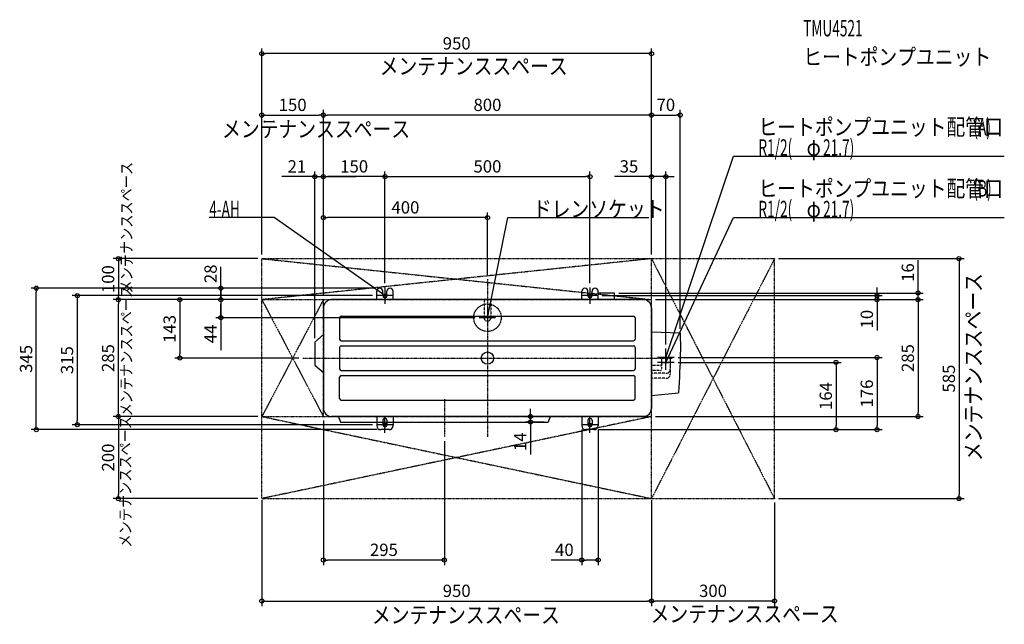
# Model space of a CAD drawing. Extents: x -1141 to 1260, y -649 to 825.
import ezdxf
from ezdxf.enums import TextEntityAlignment as Align

# ---------------------------------------------------------------- set-up
doc = ezdxf.new("R2010")
doc.units = 0
doc.header["$MEASUREMENT"] = 0
doc.linetypes.add('CENTER', pattern=[1, 0.5, -0.25, 0, -0.25])
doc.linetypes.add('DASHED', pattern=[0.75, 0.5, -0.25])
doc.layers.get('DEFPOINTS').update_dxf_attribs({"linetype": 'CONTINUOUS'})
for name, color, linetype in [('ARRANGE', 1, 'CONTINUOUS'), ('BASIS', 6, 'CONTINUOUS'), ('DETAIL', 5, 'CONTINUOUS'), ('ETC', 61, 'CONTINUOUS'), ('FIX', 11, 'CONTINUOUS'), ('NOTE', 4, 'CONTINUOUS'), ('OUTLINE', 3, 'CONTINUOUS'), ('SERVICESPACE', 2, 'CONTINUOUS'), ('SIZE', 30, 'CONTINUOUS')]:
    doc.layers.add(name, color=color, linetype=linetype)
doc.styles.add('ZU_SHPTB00002', font='monotxt', dxfattribs={"bigfont": 'bigfont'})

# ---------------------------------------------------------------- blocks, each defined once
blk = doc.blocks.new('MTEXT_320')
at = {"layer": 'NOTE', "linetype": 'Continuous', "style": 'ZU_SHPTB00002', "width": 0.84}
blk.add_text('メンテナンススペース', height=28, rotation=90, dxfattribs=at).set_placement((-868.918274, -462.032562))
blk = doc.blocks.new('MTEXT_321')
at = {"layer": 'NOTE', "linetype": 'Continuous', "style": 'ZU_SHPTB00002', "width": 0.84}
blk.add_text('メンテナンススペース', height=28, rotation=90, dxfattribs=at).set_placement((-866.555664, -142.411728))
blk = doc.blocks.new('MTEXT_322')
at = {"layer": 'NOTE', "linetype": 'Continuous', "style": 'ZU_SHPTB00002', "width": 0.84}
blk.add_text('メンテナンススペース', height=28, rotation=90, dxfattribs=at).set_placement((-866.082336, 157.432999))
blk = doc.blocks.new('LEADER_84')
at = {"layer": 'NOTE', "linetype": 'Continuous'}
blk.add_lwpolyline([(435, -10.5), (600, 342.5), (1260.2, 342.5)], dxfattribs=at)
blk.add_solid([(437.6, -0.7), (440.8, -2.2), (435, -10.5)], dxfattribs=at)
blk = doc.blocks.new('MTEXT_323')
at = {"layer": 'NOTE', "linetype": 'Continuous', "style": 'ZU_SHPTB00002'}
for s, width, p in [('ヒートポンプユニット配管口', 0.84, (660.75, 393.5)), ('(B)', 0.61, (1184.91, 393.5))]:
    blk.add_text(s, height=40, dxfattribs=dict(at, width=width)).set_placement(p)
blk = doc.blocks.new('MTEXT_324')
at = {"layer": 'NOTE', "linetype": 'Continuous', "style": 'ZU_SHPTB00002'}
for s, width, p in [('R1/2(', 0.61, (660.75, 343.5)), ('21.7)', 0.61, (818.434, 343.5)), ('φ', 0.84, (778.114, 343.5))]:
    blk.add_text(s, height=40, dxfattribs=dict(at, width=width)).set_placement(p)
blk = doc.blocks.new('LEADER_85')
at = {"layer": 'NOTE', "linetype": 'Continuous'}
blk.add_lwpolyline([(435, 1.5), (600, 492.5), (1260.2, 492.5)], dxfattribs=at)
blk.add_solid([(436.5, 11.5), (439.9, 10.4), (435, 1.5)], dxfattribs=at)
blk = doc.blocks.new('MTEXT_325')
at = {"layer": 'NOTE', "linetype": 'Continuous', "style": 'ZU_SHPTB00002'}
for s, width, p in [('ヒートポンプユニット配管口', 0.84, (660.75, 543.5)), ('(A)', 0.61, (1184.91, 543.5))]:
    blk.add_text(s, height=40, dxfattribs=dict(at, width=width)).set_placement(p)
blk = doc.blocks.new('MTEXT_326')
at = {"layer": 'NOTE', "linetype": 'Continuous', "style": 'ZU_SHPTB00002'}
for s, width, p in [('R1/2(', 0.61, (660.75, 493.5)), ('φ', 0.84, (778.114, 493.5)), ('21.7)', 0.61, (818.434, 493.5))]:
    blk.add_text(s, height=40, dxfattribs=dict(at, width=width)).set_placement(p)
blk = doc.blocks.new('LEADER_86')
at = {"layer": 'NOTE', "linetype": 'Continuous'}
blk.add_lwpolyline([(0, 98.5), (50, 342.5), (393.8, 342.5)], dxfattribs=at)
blk.add_solid([(0.3, 108.7), (3.7, 107.9), (0, 98.5)], dxfattribs=at)
blk = doc.blocks.new('MTEXT_327')
at = {"layer": 'NOTE', "linetype": 'Continuous', "style": 'ZU_SHPTB00002', "width": 0.84}
blk.add_text('ドレンソケット', height=40, dxfattribs=at).set_placement((110.75, 343.5))
blk = doc.blocks.new('LEADER_87')
at = {"layer": 'NOTE', "linetype": 'Continuous'}
blk.add_lwpolyline([(-250, 152.5), (-520, 342.5), (-678.2, 342.5)], dxfattribs=at)
blk.add_solid([(-259.2, 156.8), (-257.2, 159.7), (-250, 152.5)], dxfattribs=at)
blk = doc.blocks.new('MTEXT_328')
at = {"layer": 'NOTE', "linetype": 'Continuous', "style": 'ZU_SHPTB00002', "width": 0.61}
blk.add_text('4-AH', height=40, dxfattribs=at).set_placement((-678.25, 343.5))
blk = doc.blocks.new('MTEXT_329')
at = {"layer": 'NOTE', "linetype": 'Continuous', "style": 'ZU_SHPTB00002', "width": 0.84}
blk.add_text('メンテナンススペース', height=40, dxfattribs=at).set_placement((-647.096985, 538.4953))
blk = doc.blocks.new('MTEXT_330')
at = {"layer": 'NOTE', "linetype": 'Continuous', "style": 'ZU_SHPTB00002', "width": 0.84}
blk.add_text('メンテナンススペース', height=40, dxfattribs=at).set_placement((-262.890289, 691.749573))
blk = doc.blocks.new('MTEXT_331')
at = {"layer": 'NOTE', "linetype": 'Continuous', "style": 'ZU_SHPTB00002', "width": 0.84}
blk.add_text('メンテナンススペース', height=40, rotation=90, dxfattribs=at).set_placement((1204.807617, -251.056473))
blk = doc.blocks.new('MTEXT_332')
at = {"layer": 'NOTE', "linetype": 'Continuous', "style": 'ZU_SHPTB00002', "width": 0.84}
blk.add_text('メンテナンススペース', height=40, dxfattribs=at).set_placement((-281.779419, -646.514771))
blk = doc.blocks.new('MTEXT_333')
at = {"layer": 'NOTE', "linetype": 'Continuous', "style": 'ZU_SHPTB00002', "width": 0.84}
blk.add_text('メンテナンススペース', height=40, dxfattribs=at).set_placement((397.811584, -643.892151))
blk = doc.blocks.new('MTEXT_334')
at = {"layer": 'ETC', "linetype": 'Continuous', "style": 'ZU_SHPTB00002', "width": 0.61}
blk.add_text('TMU4521', height=40, dxfattribs=at).set_placement((769.875366, 784.467407))
blk = doc.blocks.new('MTEXT_335')
at = {"layer": 'ETC', "linetype": 'Continuous', "style": 'ZU_SHPTB00002', "width": 0.84}
blk.add_text('ヒートポンプユニット', height=40, dxfattribs=at).set_placement((769.875366, 714.467407))

msp = doc.modelspace()

# ---------------------------------------------------------------- linework, layer by layer
at = {"layer": 'ARRANGE', "linetype": 'Continuous'}
msp.add_circle((0, 0), 15, dxfattribs=at)
at = {"layer": 'BASIS', "linetype": 'CENTER'}
for p, q in [((0, 192.5), (0, -192.5)), ((-450, 0), (450, 0)), ((-105, -100.5), (-105, -192.5))]:
    msp.add_line(p, q, dxfattribs=at)
at = {"layer": 'DEFPOINTS', "color": 30, "linetype": 'Continuous'}
for p in [(-550, 742.5), (-400, 592.5), (-400, 592.5), (470, 592.5), (-400, 442.5), (-400, 442.5), (250, 442.5), (400, 442.5), (-400, 342.5), (-550, 242.5), (-550, 242.5), (-550, 242.5), (400, 242.5), (400, 242.5), (400, 242.5), (400, 242.5), (700, 242.5), (0, 192.5), (-1100, 170.5), (-262.5, 170.5), (-262.5, 170.5), (-250, 172.5), (-250, 172.5), (250, 172.5), (-400, 158.5), (-270, 152.5), (270, 152.5), (310, 158.5), (1050, 158.5), (-900, 142.5), (-900, 142.5), (-650, 142.5), (-650, 142.5), (-550, 142.5), (-550, 142.5), (-550, 142.5), (-550, 142.5), (-550, 142.5), (-400, 142.5), (-400, 142.5), (-400, 142.5), (-400, 142.5), (400, 142.5), (400, 142.5), (400, 142.5), (950, 142.5), (-20, 98.5), (470, 61.7), (-421, 39), (-750, 0), (-450, 0), (435, 23.5), (455, 1.5), (455, -10.5), (-550, -142.5), (-550, -142.5), (-400, -142.5), (105, -142.5), (400, -142.5), (400, -142.5), (1050, -142.5), (-1000, -162.5), (-270, -162.5), (148.1, -156), (230, -164.5), (270, -164.5), (-260, -174.5), (260, -174.5), (260, -174.5), (850, -174.5), (950, -174.5), (-105, -192.5), (-900, -342.5), (-550, -336.5), (-550, -342.5), (400, -336.5), (400, -342.5), (700, -342.5), (700, -342.5), (1150, -342.5), (-400, -492.5), (230, -492.5), (400, -592.5), (400, -592.5)]:
    msp.add_point(p, dxfattribs=at)
at = {"layer": 'DETAIL', "linetype": 'Continuous'}
for p, q in [((-270, 142.5), (-270, 163)), ((-255, 152.5), (-255, 163)), ((-245, 152.5), (-245, 163)), ((-230, 142.5), (-230, 163)), ((230, 142.5), (230, 163)), ((245, 152.5), (245, 163)), ((255, 152.5), (255, 163)), ((270, 142.5), (270, 163)), ((310, 158.5), (270, 158.5)), ((310, 142.5), (310, 158.5)), ((-400, 122.5), (-400, -122.5)), ((380, 142.5), (-380, 142.5)), ((400, 122.5), (400, -122.5)), ((-360.5, 98.5), (-360.5, 46.5)), ((-356.5, 102), (356.5, 102)), ((360.5, 98), (360.5, 46.5)), ((-421, 39), (-400, 57.5)), ((400, 63.7), (470, 61.7)), ((-421, 39), (-421, -17)), ((-360.5, 26), (-360.5, -26)), ((-356.5, 42.5), (356.5, 42.5)), ((-356.5, 30), (356.5, 30)), ((360.5, 26), (360.5, -26)), ((-421, -17), (-400, -35.5)), ((-360.5, -98.5), (-360.5, -46.5)), ((-356.5, -30), (356.5, -30)), ((-356.5, -42.5), (356.5, -42.5)), ((360.5, -98.5), (360.5, -46.5)), ((400, -90.8), (465.7, -85)), ((-356.5, -102.5), (356.5, -102.5)), ((380, -142.5), (-380, -142.5)), ((-363, -142.5), (-358.1, -156)), ((153, -142.5), (148.1, -156)), ((230, -142.5), (230, -164.5)), ((270, -142.5), (270, -164.5)), ((-358.1, -156), (148.1, -156)), ((-270, -156), (-270, -164.5)), ((-255, -156), (-255, -162.5)), ((-245, -156), (-245, -162.5)), ((-230, -156), (-230, -164.5)), ((245, -151.5), (245, -162.5)), ((255, -151.5), (255, -162.5)), ((-240, -174.5), (-260, -174.5)), ((260, -174.5), (240, -174.5))]:
    msp.add_line(p, q, dxfattribs=at)
at = {"layer": 'DETAIL', "linetype": 'DASHED'}
for p, q in [((-8.2, 142.5), (8.2, 142.5)), ((-8.2, 142.5), (-8.2, 98.5)), ((8.2, 142.5), (8.2, 98.5)), ((424.9, 1.5), (424.1, -12.5)), ((424.9, 1.5), (445.1, 1.5)), ((445.1, 1.5), (445.8, -12.5)), ((422.1, -18), (400, -18)), ((424.9, -10.5), (424.1, -24.5)), ((424.1, -12.5), (424.1, -16)), ((424.9, -10.5), (445.1, -10.5)), ((445.1, -10.5), (445.8, -24.5)), ((445.8, -12.5), (445.8, -27)), ((422.1, -30), (400, -30)), ((435.9, -37), (400, -37)), ((424.1, -24.5), (424.1, -28)), ((445.8, -24.5), (445.8, -39)), ((435.9, -49), (400, -49)), ((-270, -142.5), (-270, -156)), ((-230, -142.5), (-230, -156)), ((-255, -151.5), (-255, -156)), ((-245, -151.5), (-245, -156))]:
    msp.add_line(p, q, dxfattribs=at)
at = {"layer": 'DETAIL', "linetype": 'Continuous'}
for points in [[(470, 61.7), (470.2, 53.7), (470.3, 45.6), (470.4, 37.3), (470.4, 28.7), (470.4, 19.7), (470.2, 10.1), (470, 0)], [(470, 0), (469.6, -10.8), (469.1, -22.2), (468.6, -34.2), (467.9, -46.5), (467.2, -59.2), (466.5, -72), (465.7, -85)]]:
    msp.add_lwpolyline(points, dxfattribs=at)
at = {"layer": 'DETAIL', "linetype": 'DASHED'}
msp.add_circle((0, 98.5), 33.5, dxfattribs=at)
at = {"layer": 'DETAIL', "linetype": 'Continuous'}
for centre, radius, start, end in [((-262.5, 163), 7.5, 0, 180), ((-237.5, 163), 7.5, 0, 180), ((237.5, 163), 7.5, 0, 180), ((262.5, 163), 7.5, 0, 180), ((-250, 152.5), 5, 180, 0), ((250, 152.5), 5, 180, 0), ((-380, 122.5), 20, 90, 180), ((380, 122.5), 20, 0, 90), ((-356.5, 98.5), 4, 90, 180), ((356.5, 98), 4, 0, 90), ((-356.5, 46.5), 4, 180, 270), ((-356.5, 26), 4, 90, 180), ((356.5, 46.5), 4, 270, 0), ((356.5, 26), 4, 0, 90), ((-356.5, -26), 4, 180, 270), ((-356.5, -46.5), 4, 90, 180), ((356.5, -26), 4, 270, 0), ((356.5, -46.5), 4, 0, 90), ((-356.5, -98.5), 4, 180, 270), ((356.5, -98.5), 4, 270, 0), ((-380, -122.5), 20, 180, 270), ((380, -122.5), 20, 270, 0), ((-260, -164.5), 10, 180, 270), ((-250, -162.5), 5, 180, 0), ((-240, -164.5), 10, 270, 0), ((240, -164.5), 10, 180, 270), ((250, -151.5), 5, 0, 180), ((250, -162.5), 5, 180, 0), ((260, -164.5), 10, 270, 0)]:
    msp.add_arc(centre, radius, start, end, dxfattribs=at)
at = {"layer": 'DETAIL', "linetype": 'DASHED'}
for centre, radius, start, end in [((0, 98.5), 8.25, 180, 0), ((422.1, -16), 2, 270, 0), ((422.1, -28), 2, 270, 0), ((435.9, -27), 10, 270, 0), ((435.9, -39), 10, 270, 0), ((-250, -151.5), 5, 0, 180)]:
    msp.add_arc(centre, radius, start, end, dxfattribs=at)
at = {"layer": 'FIX', "linetype": 'Continuous'}
for centre in [(-250, 152.5), (250, 152.5), (-250, -162.5), (250, -162.5)]:
    msp.add_circle(centre, 4, dxfattribs=at)
at = {"layer": 'NOTE', "linetype": 'Continuous'}
for p, q in [((-250, 172.5), (-250, 132.5)), ((250, 172.5), (250, 132.5)), ((-230, 152.5), (-270, 152.5)), ((270, 152.5), (230, 152.5)), ((20, 98.5), (-20, 98.5)), ((0, 118.5), (0, 78.5)), ((455, 1.5), (415, 1.5)), ((435, -16.5), (435, 23.5)), ((435, -28.5), (435, 11.5)), ((455, -10.5), (415, -10.5)), ((-250, -182.5), (-250, -142.5)), ((250, -182.5), (250, -142.5)), ((-230, -162.5), (-270, -162.5)), ((270, -162.5), (230, -162.5))]:
    msp.add_line(p, q, dxfattribs=at)
at = {"layer": 'OUTLINE', "linetype": 'Continuous'}
for p, q in [((-270, 142.5), (-270, 163)), ((-255, 152.5), (-255, 163)), ((-245, 152.5), (-245, 163)), ((-230, 142.5), (-230, 163)), ((230, 142.5), (230, 163)), ((245, 152.5), (245, 163)), ((255, 152.5), (255, 163)), ((270, 142.5), (270, 163)), ((310, 158.5), (270, 158.5)), ((310, 142.5), (310, 158.5)), ((-400, 122.5), (-400, -122.5)), ((380, 142.5), (-380, 142.5)), ((400, 122.5), (400, -122.5)), ((-421, 39), (-400, 57.5)), ((-421, 39), (-421, -17)), ((-421, -17), (-400, -35.5)), ((380, -142.5), (-380, -142.5)), ((-270, -142.5), (-270, -164.5)), ((-230, -142.5), (-230, -164.5)), ((230, -142.5), (230, -164.5)), ((270, -142.5), (270, -164.5)), ((-255, -151.5), (-255, -162.5)), ((-245, -151.5), (-245, -162.5)), ((245, -151.5), (245, -162.5)), ((255, -151.5), (255, -162.5)), ((-240, -174.5), (-260, -174.5)), ((260, -174.5), (240, -174.5))]:
    msp.add_line(p, q, dxfattribs=at)
for centre, radius, start, end in [((-262.5, 163), 7.5, 0, 180), ((-237.5, 163), 7.5, 0, 180), ((237.5, 163), 7.5, 0, 180), ((262.5, 163), 7.5, 0, 180), ((-250, 152.5), 5, 180, 0), ((250, 152.5), 5, 180, 0), ((-380, 122.5), 20, 90, 180), ((380, 122.5), 20, 0, 90), ((-380, -122.5), 20, 180, 270), ((380, -122.5), 20, 270, 0), ((-260, -164.5), 10, 180, 270), ((-250, -151.5), 5, 0, 180), ((-250, -162.5), 5, 180, 0), ((-240, -164.5), 10, 270, 0), ((240, -164.5), 10, 180, 270), ((250, -151.5), 5, 0, 180), ((250, -162.5), 5, 180, 0), ((260, -164.5), 10, 270, 0)]:
    msp.add_arc(centre, radius, start, end, dxfattribs=at)
at = {"layer": 'SERVICESPACE', "linetype": 'CENTER'}
for p, q in [((-550, -342.5), (-550, 242.5)), ((-550, 242.5), (700, 242.5)), ((-550, 242.5), (400, 142.5)), ((400, 242.5), (-550, 142.5)), ((400, 242.5), (700, -342.5)), ((700, 242.5), (400, -342.5)), ((400, -342.5), (400, 242.5)), ((700, -342.5), (700, 242.5)), ((-400, 142.5), (-550, -142.5)), ((-550, 142.5), (-400, -142.5)), ((-550, 142.5), (400, 142.5)), ((-400, -142.5), (-400, 142.5)), ((-550, -142.5), (400, -142.5)), ((-550, -142.5), (400, -342.5)), ((400, -142.5), (-550, -342.5)), ((-550, -342.5), (700, -342.5))]:
    msp.add_line(p, q, dxfattribs=at)
at = {"layer": 'SIZE', "color": 30, "linetype": 'Continuous'}
for p, q in [((-550, 252.5), (-550, 755)), ((400, 252.5), (400, 755)), ((-550, 742.5), (-540, 742.5)), ((390, 742.5), (-540, 742.5)), ((400, 742.5), (390, 742.5)), ((-550, 252.5), (-550, 605)), ((-400, 152.5), (-400, 605)), ((-400, 152.5), (-400, 605)), ((400, 252.5), (400, 605)), ((400, 252.5), (400, 605)), ((470, 71.7), (470, 605)), ((-550, 592.5), (-540, 592.5)), ((-540, 592.5), (-410, 592.5)), ((-400, 592.5), (-410, 592.5)), ((-400, 592.5), (-390, 592.5)), ((390, 592.5), (-390, 592.5)), ((400, 592.5), (390, 592.5)), ((400, 592.5), (410, 592.5)), ((410, 592.5), (460, 592.5)), ((470, 592.5), (460, 592.5)), ((-431, 442.5), (-501.3, 442.5)), ((-421, 442.5), (-431, 442.5)), ((-421, 49), (-421, 455)), ((-421, 442.5), (-400, 442.5)), ((-400, 152.5), (-400, 455)), ((-400, 168.5), (-400, 455)), ((-400, 442.5), (-390, 442.5)), ((-400, 442.5), (-390, 442.5)), ((-390, 442.5), (-320, 442.5)), ((-260, 442.5), (-390, 442.5)), ((-250, 442.5), (-260, 442.5)), ((-250, 182.5), (-250, 455)), ((-250, 182.5), (-250, 455)), ((-250, 442.5), (-240, 442.5)), ((-240, 442.5), (240, 442.5)), ((250, 442.5), (240, 442.5)), ((250, 182.5), (250, 455)), ((390, 442.5), (310, 442.5)), ((400, 442.5), (390, 442.5)), ((400, 252.5), (400, 455)), ((435, 442.5), (400, 442.5)), ((435, 33.5), (435, 455)), ((435, 442.5), (445, 442.5)), ((445, 442.5), (455, 442.5)), ((-400, 152.5), (-400, 355)), ((-400, 342.5), (-390, 342.5)), ((-10, 342.5), (-390, 342.5)), ((0, 342.5), (-10, 342.5)), ((0, 202.5), (0, 355)), ((-560, 242.5), (-912.5, 242.5)), ((-900, 242.5), (-900, 232.5)), ((710, 242.5), (1162.5, 242.5)), ((1150, 242.5), (1150, 232.5)), ((-900, 232.5), (-900, 152.5)), ((-650, 142.5), (-650, 222.5)), ((1050, 168.5), (1050, 238.5)), ((1150, 232.5), (1150, -332.5)), ((-272.5, 170.5), (-1112.5, 170.5)), ((-1100, 170.5), (-1100, 160.5)), ((-272.5, 170.5), (-662.5, 170.5)), ((-650, 180.5), (-650, 190.5)), ((-650, 170.5), (-650, 180.5)), ((-650, 170.5), (-650, 142.5)), ((950, 162.5), (950, 172.5)), ((1050, 158.5), (1050, 168.5)), ((-1100, -164.5), (-1100, 160.5)), ((-280, 152.5), (-1012.5, 152.5)), ((-1000, 152.5), (-1000, 142.5)), ((-900, 142.5), (-900, 152.5)), ((280, 152.5), (962.5, 152.5)), ((320, 158.5), (1062.5, 158.5)), ((950, 152.5), (950, 162.5)), ((950, 152.5), (950, 142.5)), ((1050, 142.5), (1050, 158.5)), ((-1000, 142.5), (-1000, -152.5)), ((-560, 142.5), (-912.5, 142.5)), ((-560, 142.5), (-912.5, 142.5)), ((-900, 142.5), (-900, 132.5)), ((-900, -132.5), (-900, 132.5)), ((-560, 142.5), (-762.5, 142.5)), ((-750, 142.5), (-750, 132.5)), ((-750, 132.5), (-750, 10)), ((-560, 142.5), (-662.5, 142.5)), ((-560, 142.5), (-662.5, 142.5)), ((-650, 142.5), (-650, 132.5)), ((-650, 142.5), (-650, 132.5)), ((-650, 132.5), (-650, 19.7)), ((-650, 108.5), (-650, 132.5)), ((410, 142.5), (962.5, 142.5)), ((410, 142.5), (1062.5, 142.5)), ((410, 142.5), (1062.5, 142.5)), ((950, 142.5), (950, 132.5)), ((950, 132.5), (950, 67.5)), ((1050, 142.5), (1050, 132.5)), ((1050, 142.5), (1050, 132.5)), ((1050, 132.5), (1050, -132.5)), ((1050, 132.5), (1050, 122.5)), ((-30, 98.5), (-662.5, 98.5)), ((-650, 98.5), (-650, 108.5)), ((-460, 0), (-762.5, 0)), ((-750, 0), (-750, 10)), ((465, 1.5), (962.5, 1.5)), ((950, 1.5), (950, -8.5)), ((465, -10.5), (862.5, -10.5)), ((850, -10.5), (850, -20.5)), ((850, -20.5), (850, -164.5)), ((950, -8.5), (950, -164.5)), ((-560, -142.5), (-912.5, -142.5)), ((-560, -142.5), (-912.5, -142.5)), ((-900, -142.5), (-900, -132.5)), ((-900, -142.5), (-900, -152.5)), ((390, -142.5), (92.5, -142.5)), ((105, -132.5), (105, -123.8)), ((105, -142.5), (105, -132.5)), ((105, -156), (105, -142.5)), ((410, -142.5), (1062.5, -142.5)), ((1050, -142.5), (1050, -132.5)), ((-1100, -174.5), (-1100, -164.5)), ((-280, -162.5), (-1012.5, -162.5)), ((-1000, -162.5), (-1000, -152.5)), ((-900, -152.5), (-900, -332.5)), ((-400, -152.5), (-400, -505)), ((138.1, -156), (92.5, -156)), ((105, -156), (105, -166)), ((105, -166), (105, -235.3)), ((850, -174.5), (850, -164.5)), ((950, -174.5), (950, -164.5)), ((-270, -174.5), (-1112.5, -174.5)), ((230, -174.5), (230, -505)), ((270, -174.5), (270, -505)), ((270, -174.5), (862.5, -174.5)), ((270, -174.5), (962.5, -174.5)), ((-105, -202.5), (-105, -505)), ((-900, -342.5), (-900, -332.5)), ((1150, -342.5), (1150, -332.5)), ((-560, -342.5), (-912.5, -342.5)), ((-550, -346.5), (-550, -605)), ((400, -346.5), (400, -605)), ((400, -352.5), (400, -605)), ((700, -352.5), (700, -605)), ((710, -342.5), (1162.5, -342.5)), ((-400, -492.5), (-390, -492.5)), ((-115, -492.5), (-390, -492.5)), ((-105, -492.5), (-115, -492.5)), ((230, -492.5), (155, -492.5)), ((230, -492.5), (240, -492.5)), ((260, -492.5), (240, -492.5)), ((270, -492.5), (260, -492.5)), ((-550, -592.5), (-540, -592.5)), ((-540, -592.5), (390, -592.5)), ((400, -592.5), (390, -592.5)), ((400, -592.5), (410, -592.5)), ((690, -592.5), (410, -592.5)), ((700, -592.5), (690, -592.5))]:
    msp.add_line(p, q, dxfattribs=at)
for centre in [(-550, 742.5), (400, 742.5), (-550, 592.5), (-400, 592.5), (-400, 592.5), (400, 592.5), (400, 592.5), (470, 592.5), (-421, 442.5), (-400, 442.5), (-400, 442.5), (-250, 442.5), (-250, 442.5), (250, 442.5), (400, 442.5), (435, 442.5), (-400, 342.5), (0, 342.5), (-900, 242.5), (1150, 242.5), (-1100, 170.5), (-650, 170.5), (-1000, 152.5), (-900, 142.5), (-900, 142.5), (-750, 142.5), (-650, 142.5), (-650, 142.5), (950, 152.5), (950, 142.5), (1050, 158.5), (1050, 142.5), (1050, 142.5), (-650, 98.5), (-750, 0), (950, 1.5), (850, -10.5), (-900, -142.5), (-900, -142.5), (105, -142.5), (1050, -142.5), (-1000, -162.5), (105, -156), (-1100, -174.5), (850, -174.5), (950, -174.5), (-900, -342.5), (1150, -342.5), (-400, -492.5), (-105, -492.5), (230, -492.5), (270, -492.5), (-550, -592.5), (400, -592.5), (400, -592.5), (700, -592.5)]:
    msp.add_circle(centre, 5, dxfattribs=at)

# ---------------------------------------------------------------- block references
at = {"layer": 'ETC', "linetype": 'Continuous'}
for name in ['MTEXT_334', 'MTEXT_335']:
    msp.add_blockref(name, (0, 0), dxfattribs=at)
at = {"layer": 'NOTE', "linetype": 'Continuous'}
for name in ['MTEXT_330', 'MTEXT_329', 'MTEXT_325', 'MTEXT_326', 'LEADER_85', 'MTEXT_322', 'MTEXT_323', 'MTEXT_327', 'MTEXT_324', 'MTEXT_328', 'LEADER_87', 'LEADER_86', 'LEADER_84', 'MTEXT_331', 'MTEXT_321', 'MTEXT_320', 'MTEXT_332', 'MTEXT_333']:
    msp.add_blockref(name, (0, 0), dxfattribs=at)

# ---------------------------------------------------------------- texts
at = {"layer": 'SIZE', "color": 30, "linetype": 'Continuous'}
for s, p in [('950', (-75, 752.5)), ('150', (-475, 602.5)), ('800', (0, 602.5)), ('70', (435, 602.5)), ('21', (-464.6, 452.5)), ('150', (-325, 452.5)), ('500', (0, 452.5)), ('35', (345, 452.5)), ('400', (-200, 352.5)), ('295', (-252.5, -482.5)), ('40', (187.5, -482.5)), ('950', (-75, -582.5)), ('300', (550, -582.5))]:
    msp.add_text(s, height=30, dxfattribs=at).set_placement(p, align=Align.CENTER)
for s, p in [('100', (-910, 192.5)), ('28', (-660, 205.5)), ('16', (1040, 208.5)), ('143', (-760, 71.2)), ('10', (940, 95)), ('44', (-660, 58.9)), ('345', (-1110, -2)), ('315', (-1010, -5)), ('285', (-910, 0)), ('285', (1040, 0)), ('585', (1140, -50)), ('164', (840, -92.5)), ('176', (940, -86.5)), ('14', (95, -204.1)), ('200', (-910, -242.5))]:
    msp.add_text(s, height=30, rotation=90, dxfattribs=at).set_placement(p, align=Align.CENTER)

doc.saveas('drawing.dxf')
